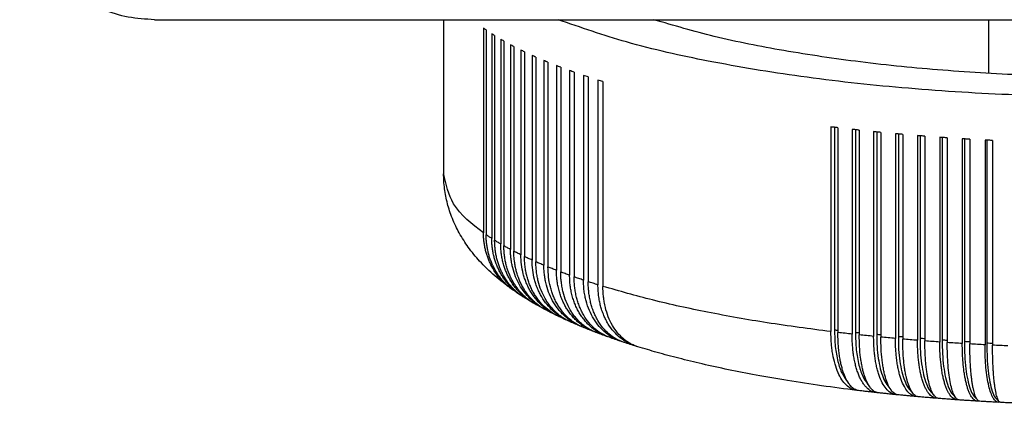
# Model space of a CAD drawing. Units: millimetres. Extents: x -312 to -15, y 199 to 409.
# Drawn here: x -133 to -122, y 291 to 294 of the extents above; entities that cross this region are included whole.
import ezdxf

# ---------------------------------------------------------------- set-up
doc = ezdxf.new("R2010")
doc.units = ezdxf.units.MM

# ---------------------------------------------------------------- blocks, each defined once
blk = doc.blocks.new('ghieracoptto16x3__35', base_point=(-641.478, 1452.472))
at = {"color": 7, "linetype": 'Continuous'}
for p, q in [((-641.478, 1472.493), (-641.478, 1464.5)), ((-639.408, 1472.057), (-639.408, 1461.432)), ((-639.27, 1471.959), (-639.27, 1461.334)), ((-638.98, 1471.765), (-638.98, 1461.14)), ((-638.83, 1471.669), (-638.83, 1461.044)), ((-638.514, 1471.477), (-638.514, 1460.852)), ((-638.35, 1471.383), (-638.35, 1460.757)), ((-638.009, 1471.194), (-638.009, 1460.569)), ((-637.833, 1471.101), (-637.833, 1460.476)), ((-637.467, 1470.915), (-637.467, 1460.29)), ((-637.279, 1470.824), (-637.279, 1460.198)), ((-636.888, 1470.641), (-636.888, 1460.016)), ((-636.688, 1470.551), (-636.688, 1459.926)), ((-636.273, 1470.373), (-636.273, 1459.748)), ((-636.062, 1470.285), (-636.062, 1459.66)), ((-635.623, 1470.11), (-635.623, 1459.485)), ((-635.4, 1470.024), (-635.4, 1459.399)), ((-634.938, 1469.853), (-634.938, 1459.228)), ((-634.704, 1469.769), (-634.704, 1459.144)), ((-634.22, 1469.602), (-634.22, 1458.977)), ((-633.974, 1469.521), (-633.974, 1458.896)), ((-633.468, 1469.358), (-633.468, 1458.733)), ((-633.212, 1469.279), (-633.212, 1458.654)), ((-621.379, 1466.929), (-621.379, 1456.304)), ((-621.19, 1466.906), (-621.19, 1456.396)), ((-621.016, 1466.885), (-621.016, 1456.26)), ((-620.279, 1466.801), (-620.279, 1456.176)), ((-620.103, 1466.782), (-620.103, 1456.27)), ((-619.91, 1466.761), (-619.91, 1456.135)), ((-619.163, 1466.683), (-619.163, 1456.058)), ((-619, 1466.667), (-619, 1456.153)), ((-618.789, 1466.646), (-618.789, 1456.021)), ((-618.032, 1466.575), (-618.032, 1455.95)), ((-617.881, 1466.561), (-617.881, 1456.047)), ((-617.653, 1466.541), (-617.653, 1455.916)), ((-616.887, 1466.477), (-616.887, 1455.852)), ((-616.75, 1466.466), (-616.75, 1455.95)), ((-616.504, 1466.447), (-616.504, 1455.821)), ((-615.73, 1466.389), (-615.73, 1455.764)), ((-615.605, 1466.38), (-615.605, 1455.864)), ((-615.343, 1466.362), (-615.343, 1455.737)), ((-614.561, 1466.312), (-614.561, 1455.687)), ((-614.451, 1466.305), (-614.451, 1455.787)), ((-614.172, 1466.288), (-614.172, 1455.663)), ((-613.383, 1466.245), (-613.383, 1455.62)), ((-613.286, 1466.24), (-613.286, 1455.721)), ((-612.991, 1466.225), (-612.991, 1455.6))]:
    blk.add_line(p, q, dxfattribs=at)
for points, knots in [([(-639.27, 1471.959), (-639.294, 1471.976), (-639.34, 1472.008), (-639.385, 1472.04), (-639.408, 1472.057)], [0, 0, 0, 0, 0.0846751, 0.1685323, 0.1685323, 0.1685323, 0.1685323]), ([(-577.415, 1472.493), (-578.594, 1472.087), (-581.146, 1471.208), (-585.371, 1470.273), (-590.136, 1469.483), (-595.338, 1468.912), (-600.833, 1468.56), (-606.478, 1468.442), (-612.123, 1468.56), (-617.618, 1468.912), (-622.819, 1469.483), (-627.585, 1470.273), (-631.81, 1471.208), (-634.361, 1472.087), (-635.541, 1472.493)], [0, 0, 0, 0, 3.740184, 8.090259, 12.958017, 18.230608, 23.780799, 29.472077, 35.163356, 40.713547, 45.986137, 50.853895, 55.203971, 58.944155, 58.944155, 58.944155, 58.944155]), ([(-597.476, 1469.863), (-598.967, 1469.764), (-601.981, 1469.564), (-606.528, 1469.49), (-611.072, 1469.576), (-615.517, 1469.836), (-619.765, 1470.258), (-623.721, 1470.843), (-627.31, 1471.544), (-629.531, 1472.19), (-630.575, 1472.493)], [0, 0, 0, 0, 4.484187, 9.060769, 13.636324, 18.11746, 22.413298, 26.438013, 30.113535, 33.372661, 33.372661, 33.372661, 33.372661]), ([(-638.83, 1471.669), (-638.855, 1471.685), (-638.905, 1471.717), (-638.955, 1471.749), (-638.98, 1471.765)], [0, 0, 0, 0, 0.0896633, 0.1784934, 0.1784934, 0.1784934, 0.1784934]), ([(-638.35, 1471.383), (-638.378, 1471.398), (-638.432, 1471.43), (-638.487, 1471.461), (-638.514, 1471.477)], [0, 0, 0, 0, 0.0947222, 0.1886018, 0.1886018, 0.1886018, 0.1886018]), ([(-637.833, 1471.101), (-637.863, 1471.116), (-637.921, 1471.147), (-637.98, 1471.178), (-638.009, 1471.194)], [0, 0, 0, 0, 0.0998187, 0.1987907, 0.1987907, 0.1987907, 0.1987907]), ([(-637.279, 1470.824), (-637.311, 1470.839), (-637.373, 1470.869), (-637.436, 1470.9), (-637.467, 1470.915)], [0, 0, 0, 0, 0.104925, 0.2090035, 0.2090035, 0.2090035, 0.2090035]), ([(-636.688, 1470.551), (-636.722, 1470.566), (-636.788, 1470.596), (-636.855, 1470.626), (-636.888, 1470.641)], [0, 0, 0, 0, 0.1100173, 0.2191918, 0.2191918, 0.2191918, 0.2191918]), ([(-636.062, 1470.285), (-636.097, 1470.299), (-636.168, 1470.328), (-636.238, 1470.358), (-636.273, 1470.373)], [0, 0, 0, 0, 0.1150747, 0.2293137, 0.2293137, 0.2293137, 0.2293137]), ([(-635.4, 1470.024), (-635.437, 1470.038), (-635.512, 1470.067), (-635.586, 1470.096), (-635.623, 1470.11)], [0, 0, 0, 0, 0.1200792, 0.2393326, 0.2393326, 0.2393326, 0.2393326]), ([(-634.704, 1469.769), (-634.743, 1469.783), (-634.821, 1469.811), (-634.899, 1469.839), (-634.938, 1469.853)], [0, 0, 0, 0, 0.1250148, 0.2492163, 0.2492163, 0.2492163, 0.2492163]), ([(-633.974, 1469.521), (-634.015, 1469.534), (-634.097, 1469.561), (-634.179, 1469.589), (-634.22, 1469.602)], [0, 0, 0, 0, 0.1298673, 0.258936, 0.258936, 0.258936, 0.258936]), ([(-633.212, 1469.279), (-633.255, 1469.292), (-633.34, 1469.318), (-633.426, 1469.345), (-633.468, 1469.358)], [0, 0, 0, 0, 0.1346238, 0.2684658, 0.2684658, 0.2684658, 0.2684658]), ([(-621.016, 1466.885), (-621.076, 1466.893), (-621.197, 1466.907), (-621.318, 1466.922), (-621.379, 1466.929)], [0, 0, 0, 0, 0.1829888, 0.3655322, 0.3655322, 0.3655322, 0.3655322]), ([(-619.91, 1466.761), (-619.972, 1466.767), (-620.095, 1466.781), (-620.218, 1466.794), (-620.279, 1466.801)], [0, 0, 0, 0, 0.1855583, 0.3707042, 0.3707042, 0.3707042, 0.3707042]), ([(-618.789, 1466.646), (-618.852, 1466.652), (-618.976, 1466.664), (-619.101, 1466.677), (-619.163, 1466.683)], [0, 0, 0, 0, 0.1879276, 0.3754761, 0.3754761, 0.3754761, 0.3754761]), ([(-617.653, 1466.541), (-617.716, 1466.547), (-617.843, 1466.558), (-617.969, 1466.569), (-618.032, 1466.575)], [0, 0, 0, 0, 0.1900929, 0.3798409, 0.3798409, 0.3798409, 0.3798409]), ([(-616.504, 1466.447), (-616.568, 1466.452), (-616.696, 1466.461), (-616.823, 1466.472), (-616.887, 1466.477)], [0, 0, 0, 0, 0.1920512, 0.3837921, 0.3837921, 0.3837921, 0.3837921]), ([(-615.343, 1466.362), (-615.408, 1466.367), (-615.536, 1466.376), (-615.665, 1466.385), (-615.73, 1466.389)], [0, 0, 0, 0, 0.1937995, 0.3873237, 0.3873237, 0.3873237, 0.3873237]), ([(-614.172, 1466.288), (-614.237, 1466.292), (-614.366, 1466.3), (-614.496, 1466.308), (-614.561, 1466.312)], [0, 0, 0, 0, 0.1953353, 0.3904307, 0.3904307, 0.3904307, 0.3904307]), ([(-612.991, 1466.225), (-613.056, 1466.228), (-613.187, 1466.235), (-613.318, 1466.242), (-613.383, 1466.245)], [0, 0, 0, 0, 0.1966563, 0.3931085, 0.3931085, 0.3931085, 0.3931085]), ([(-637.948, 1458.512), (-638.245, 1458.735), (-638.834, 1459.179), (-639.472, 1459.803), (-639.916, 1460.316), (-640.192, 1460.676), (-640.445, 1461.048), (-640.662, 1461.413), (-640.858, 1461.792), (-641.026, 1462.174), (-641.168, 1462.562), (-641.281, 1462.947), (-641.369, 1463.33), (-641.432, 1463.725), (-641.471, 1464.115), (-641.476, 1464.376), (-641.478, 1464.5)], [0, 0, 0, 0, 1.112784, 2.210765, 2.669999, 3.146502, 3.570352, 4.019012, 4.419965, 4.85067, 5.2698, 5.656539, 6.054131, 6.447005, 6.856309, 7.22967, 7.22967, 7.22967, 7.22967]), ([(-639.408, 1461.432), (-640.006, 1461.884), (-641.057, 1462.68), (-641.351, 1463.952), (-641.478, 1464.5)], [0, 0, 0, 0, 2.163654, 3.806223, 3.806223, 3.806223, 3.806223]), ([(-637.948, 1458.512), (-638.004, 1458.553), (-638.116, 1458.636), (-638.276, 1458.775), (-638.425, 1458.921), (-638.612, 1459.128), (-638.821, 1459.405), (-638.996, 1459.71), (-639.114, 1459.965), (-639.192, 1460.162), (-639.258, 1460.365), (-639.313, 1460.572), (-639.355, 1460.784), (-639.386, 1461.001), (-639.405, 1461.218), (-639.407, 1461.363), (-639.408, 1461.432)], [0, 0, 0, 0, 0.208301, 0.416563, 0.63496, 0.833144, 1.252737, 1.674402, 1.885072, 2.096512, 2.309865, 2.524116, 2.73975, 2.956359, 3.18361, 3.390552, 3.390552, 3.390552, 3.390552]), ([(-637.835, 1458.432), (-637.887, 1458.47), (-637.997, 1458.549), (-638.152, 1458.682), (-638.301, 1458.826), (-638.485, 1459.029), (-638.693, 1459.305), (-638.864, 1459.604), (-638.98, 1459.858), (-639.057, 1460.055), (-639.123, 1460.261), (-639.177, 1460.472), (-639.219, 1460.685), (-639.249, 1460.904), (-639.267, 1461.119), (-639.269, 1461.265), (-639.27, 1461.334)], [0, 0, 0, 0, 0.193148, 0.406792, 0.61049, 0.814837, 1.22803, 1.645487, 1.844521, 2.06567, 2.278836, 2.49343, 2.72077, 2.927914, 3.157164, 3.366064, 3.366064, 3.366064, 3.366064]), ([(-638.98, 1461.14), (-639.029, 1461.172), (-639.127, 1461.236), (-639.223, 1461.302), (-639.27, 1461.334)], [0, 0, 0, 0, 0.1764175, 0.3494816, 0.3494816, 0.3494816, 0.3494816]), ([(-637.405, 1458.144), (-637.468, 1458.186), (-637.588, 1458.267), (-637.754, 1458.399), (-637.912, 1458.541), (-638.066, 1458.699), (-638.209, 1458.867), (-638.34, 1459.042), (-638.457, 1459.222), (-638.564, 1459.41), (-638.66, 1459.607), (-638.745, 1459.812), (-638.817, 1460.025), (-638.877, 1460.241), (-638.923, 1460.462), (-638.955, 1460.682), (-638.976, 1460.908), (-638.979, 1461.06), (-638.98, 1461.14)], [0, 0, 0, 0, 0.227484, 0.43267, 0.637121, 0.863973, 1.092715, 1.29956, 1.518437, 1.738139, 1.946216, 2.177881, 2.400214, 2.623704, 2.849029, 3.075586, 3.290661, 3.530362, 3.530362, 3.530362, 3.530362]), ([(-638.514, 1460.852), (-638.567, 1460.884), (-638.673, 1460.947), (-638.778, 1461.012), (-638.83, 1461.044)], [0, 0, 0, 0, 0.1865575, 0.3697123, 0.3697123, 0.3697123, 0.3697123]), ([(-637.293, 1458.073), (-637.355, 1458.113), (-637.472, 1458.19), (-637.636, 1458.321), (-637.79, 1458.459), (-637.987, 1458.662), (-638.209, 1458.942), (-638.394, 1459.25), (-638.519, 1459.511), (-638.601, 1459.715), (-638.671, 1459.925), (-638.729, 1460.141), (-638.774, 1460.362), (-638.806, 1460.591), (-638.826, 1460.819), (-638.828, 1460.971), (-638.83, 1461.044)], [0, 0, 0, 0, 0.220656, 0.419894, 0.629634, 0.840183, 1.266857, 1.698886, 1.916165, 2.1351, 2.356557, 2.579775, 2.805434, 3.032856, 3.272854, 3.490742, 3.490742, 3.490742, 3.490742]), ([(-636.841, 1457.798), (-636.965, 1457.878), (-637.215, 1458.037), (-637.493, 1458.291), (-637.692, 1458.512), (-637.833, 1458.692), (-637.958, 1458.875), (-638.073, 1459.07), (-638.174, 1459.27), (-638.262, 1459.476), (-638.339, 1459.693), (-638.402, 1459.915), (-638.452, 1460.148), (-638.488, 1460.384), (-638.51, 1460.62), (-638.512, 1460.777), (-638.514, 1460.852)], [0, 0, 0, 0, 0.443547, 0.887911, 1.123432, 1.335699, 1.573489, 1.788048, 2.014701, 2.242645, 2.460187, 2.703896, 2.93756, 3.172741, 3.421056, 3.645532, 3.645532, 3.645532, 3.645532]), ([(-638.009, 1460.569), (-638.067, 1460.6), (-638.181, 1460.662), (-638.294, 1460.726), (-638.35, 1460.757)], [0, 0, 0, 0, 0.1967997, 0.3901698, 0.3901698, 0.3901698, 0.3901698]), ([(-636.73, 1457.734), (-636.851, 1457.81), (-637.094, 1457.963), (-637.359, 1458.208), (-637.552, 1458.423), (-637.684, 1458.593), (-637.808, 1458.777), (-637.922, 1458.973), (-638.023, 1459.178), (-638.108, 1459.383), (-638.181, 1459.595), (-638.241, 1459.814), (-638.29, 1460.046), (-638.324, 1460.275), (-638.346, 1460.515), (-638.349, 1460.674), (-638.35, 1460.757)], [0, 0, 0, 0, 0.427949, 0.858837, 1.076482, 1.295584, 1.504809, 1.739905, 1.975796, 2.189524, 2.405565, 2.648499, 2.869324, 3.117669, 3.341495, 3.592881, 3.592881, 3.592881, 3.592881]), ([(-636.254, 1457.471), (-636.317, 1457.506), (-636.449, 1457.579), (-636.64, 1457.71), (-636.821, 1457.854), (-637.044, 1458.059), (-637.296, 1458.344), (-637.551, 1458.731), (-637.753, 1459.154), (-637.874, 1459.525), (-637.944, 1459.837), (-637.98, 1460.072), (-638.004, 1460.319), (-638.007, 1460.482), (-638.009, 1460.569)], [0, 0, 0, 0, 0.21446, 0.454204, 0.692899, 0.907107, 1.364705, 1.82698, 2.293976, 2.767771, 2.995168, 3.2513, 3.481202, 3.739919, 3.739919, 3.739919, 3.739919]), ([(-637.467, 1460.29), (-637.529, 1460.32), (-637.651, 1460.381), (-637.773, 1460.444), (-637.833, 1460.476)], [0, 0, 0, 0, 0.207084, 0.4107304, 0.4107304, 0.4107304, 0.4107304]), ([(-636.145, 1457.413), (-636.209, 1457.448), (-636.336, 1457.518), (-636.516, 1457.642), (-636.687, 1457.778), (-636.848, 1457.927), (-636.999, 1458.089), (-637.142, 1458.266), (-637.271, 1458.452), (-637.389, 1458.651), (-637.491, 1458.852), (-637.583, 1459.07), (-637.659, 1459.287), (-637.722, 1459.516), (-637.771, 1459.746), (-637.806, 1459.982), (-637.829, 1460.225), (-637.832, 1460.389), (-637.833, 1460.476)], [0, 0, 0, 0, 0.217674, 0.435899, 0.65386, 0.873019, 1.094138, 1.317017, 1.555394, 1.770614, 2.012569, 2.231331, 2.478707, 2.70237, 2.942696, 3.18549, 3.415949, 3.675969, 3.675969, 3.675969, 3.675969]), ([(-635.646, 1457.16), (-635.781, 1457.233), (-636.05, 1457.38), (-636.352, 1457.628), (-636.568, 1457.848), (-636.719, 1458.026), (-636.856, 1458.211), (-636.979, 1458.408), (-637.092, 1458.618), (-637.191, 1458.836), (-637.276, 1459.067), (-637.369, 1459.381), (-637.449, 1459.789), (-637.461, 1460.122), (-637.467, 1460.29)], [0, 0, 0, 0, 0.45918, 0.919926, 1.164466, 1.3838, 1.61892, 1.855711, 2.079751, 2.332984, 2.574574, 2.818289, 3.313273, 3.816627, 3.816627, 3.816627, 3.816627]), ([(-636.888, 1460.016), (-636.954, 1460.046), (-637.085, 1460.106), (-637.215, 1460.168), (-637.279, 1460.198)], [0, 0, 0, 0, 0.217359, 0.4312887, 0.4312887, 0.4312887, 0.4312887]), ([(-635.538, 1457.107), (-635.667, 1457.177), (-635.925, 1457.317), (-636.21, 1457.554), (-636.417, 1457.768), (-636.564, 1457.945), (-636.697, 1458.132), (-636.817, 1458.329), (-636.922, 1458.533), (-637.016, 1458.75), (-637.097, 1458.976), (-637.162, 1459.205), (-637.214, 1459.445), (-637.252, 1459.696), (-637.275, 1459.951), (-637.278, 1460.119), (-637.279, 1460.198)], [0, 0, 0, 0, 0.438388, 0.880947, 1.10433, 1.329809, 1.572032, 1.790389, 2.023839, 2.260168, 2.499291, 2.741365, 2.9733, 3.236598, 3.501767, 3.740577, 3.740577, 3.740577, 3.740577]), ([(-635.015, 1456.863), (-635.153, 1456.933), (-635.429, 1457.073), (-635.797, 1457.363), (-636.122, 1457.705), (-636.349, 1458.032), (-636.503, 1458.314), (-636.607, 1458.54), (-636.693, 1458.771), (-636.788, 1459.091), (-636.87, 1459.503), (-636.882, 1459.844), (-636.888, 1460.016)], [0, 0, 0, 0, 0.463204, 0.928446, 1.398049, 1.874747, 2.116365, 2.360341, 2.620841, 2.85495, 3.36099, 3.876682, 3.876682, 3.876682, 3.876682]), ([(-636.273, 1459.748), (-636.343, 1459.777), (-636.482, 1459.836), (-636.62, 1459.896), (-636.688, 1459.926)], [0, 0, 0, 0, 0.2275805, 0.4517541, 0.4517541, 0.4517541, 0.4517541]), ([(-634.907, 1456.815), (-634.978, 1456.848), (-635.11, 1456.911), (-635.295, 1457.025), (-635.472, 1457.152), (-635.639, 1457.294), (-635.801, 1457.456), (-635.95, 1457.629), (-636.088, 1457.819), (-636.254, 1458.086), (-636.428, 1458.448), (-636.552, 1458.836), (-636.622, 1459.16), (-636.66, 1459.412), (-636.684, 1459.668), (-636.687, 1459.84), (-636.688, 1459.926)], [0, 0, 0, 0, 0.233038, 0.440862, 0.649279, 0.885509, 1.096943, 1.337313, 1.568561, 1.802876, 2.279168, 2.769072, 3.020331, 3.274841, 3.531407, 3.790798, 3.790798, 3.790798, 3.790798]), ([(-634.36, 1456.579), (-634.427, 1456.608), (-634.569, 1456.671), (-634.767, 1456.785), (-634.965, 1456.919), (-635.147, 1457.066), (-635.321, 1457.231), (-635.477, 1457.404), (-635.624, 1457.594), (-635.803, 1457.865), (-635.992, 1458.239), (-636.128, 1458.64), (-636.203, 1458.972), (-636.244, 1459.228), (-636.269, 1459.484), (-636.272, 1459.659), (-636.273, 1459.748)], [0, 0, 0, 0, 0.218764, 0.465643, 0.684913, 0.933252, 1.168135, 1.404826, 1.630596, 1.887776, 2.379039, 2.881795, 3.154341, 3.398731, 3.660397, 3.924647, 3.924647, 3.924647, 3.924647]), ([(-635.623, 1459.485), (-635.697, 1459.514), (-635.843, 1459.571), (-635.989, 1459.63), (-636.062, 1459.66)], [0, 0, 0, 0, 0.23771, 0.4720479, 0.4720479, 0.4720479, 0.4720479]), ([(-634.254, 1456.535), (-634.321, 1456.564), (-634.455, 1456.624), (-634.642, 1456.732), (-634.825, 1456.858), (-634.998, 1457.001), (-635.162, 1457.162), (-635.315, 1457.338), (-635.453, 1457.525), (-635.581, 1457.729), (-635.691, 1457.937), (-635.787, 1458.156), (-635.869, 1458.383), (-635.962, 1458.707), (-636.044, 1459.137), (-636.056, 1459.484), (-636.062, 1459.66)], [0, 0, 0, 0, 0.219564, 0.439968, 0.648185, 0.885116, 1.110214, 1.338185, 1.584902, 1.806973, 2.060818, 2.289578, 2.521214, 2.786518, 3.300211, 3.827581, 3.827581, 3.827581, 3.827581]), ([(-633.682, 1456.307), (-633.754, 1456.336), (-633.897, 1456.396), (-634.097, 1456.506), (-634.293, 1456.633), (-634.475, 1456.775), (-634.652, 1456.938), (-634.817, 1457.117), (-634.968, 1457.311), (-635.1, 1457.511), (-635.219, 1457.722), (-635.326, 1457.949), (-635.418, 1458.19), (-635.494, 1458.441), (-635.552, 1458.695), (-635.592, 1458.951), (-635.618, 1459.211), (-635.621, 1459.389), (-635.623, 1459.485)], [0, 0, 0, 0, 0.232397, 0.465076, 0.684256, 0.933338, 1.154353, 1.406273, 1.662648, 1.892168, 2.123996, 2.389461, 2.642277, 2.898458, 3.175551, 3.423759, 3.673812, 3.959451, 3.959451, 3.959451, 3.959451]), ([(-634.938, 1459.228), (-635.016, 1459.256), (-635.17, 1459.312), (-635.323, 1459.37), (-635.4, 1459.399)], [0, 0, 0, 0, 0.2477137, 0.4921008, 0.4921008, 0.4921008, 0.4921008]), ([(-633.576, 1456.266), (-633.644, 1456.294), (-633.778, 1456.349), (-633.974, 1456.458), (-634.158, 1456.582), (-634.335, 1456.725), (-634.494, 1456.878), (-634.648, 1457.054), (-634.785, 1457.237), (-634.955, 1457.507), (-635.131, 1457.872), (-635.257, 1458.265), (-635.331, 1458.599), (-635.369, 1458.854), (-635.395, 1459.125), (-635.398, 1459.303), (-635.4, 1459.399)], [0, 0, 0, 0, 0.218093, 0.437139, 0.671452, 0.880885, 1.119418, 1.333684, 1.581294, 1.804155, 2.289833, 2.793263, 3.036612, 3.316192, 3.566119, 3.852328, 3.852328, 3.852328, 3.852328]), ([(-632.981, 1456.045), (-633.123, 1456.105), (-633.41, 1456.225), (-633.732, 1456.455), (-633.964, 1456.665), (-634.123, 1456.836), (-634.27, 1457.022), (-634.405, 1457.221), (-634.53, 1457.442), (-634.635, 1457.666), (-634.729, 1457.91), (-634.806, 1458.163), (-634.866, 1458.426), (-634.908, 1458.691), (-634.933, 1458.955), (-634.937, 1459.137), (-634.938, 1459.228)], [0, 0, 0, 0, 0.462529, 0.928915, 1.178666, 1.401734, 1.628604, 1.889121, 2.122197, 2.390185, 2.629546, 2.904602, 3.185636, 3.437181, 3.707803, 3.981609, 3.981609, 3.981609, 3.981609]), ([(-632.875, 1456.008), (-632.942, 1456.034), (-633.077, 1456.086), (-633.269, 1456.188), (-633.453, 1456.307), (-633.687, 1456.492), (-633.953, 1456.767), (-634.174, 1457.088), (-634.324, 1457.37), (-634.426, 1457.601), (-634.511, 1457.839), (-634.582, 1458.091), (-634.636, 1458.343), (-634.675, 1458.607), (-634.699, 1458.871), (-634.702, 1459.053), (-634.704, 1459.144)], [0, 0, 0, 0, 0.215747, 0.43257, 0.65158, 0.873205, 1.325251, 1.794347, 2.03672, 2.284108, 2.55132, 2.791939, 3.071152, 3.321829, 3.592271, 3.866484, 3.866484, 3.866484, 3.866484]), ([(-634.22, 1458.977), (-634.301, 1459.005), (-634.463, 1459.059), (-634.624, 1459.116), (-634.704, 1459.144)], [0, 0, 0, 0, 0.2575615, 0.5118515, 0.5118515, 0.5118515, 0.5118515]), ([(-632.255, 1455.794), (-632.327, 1455.82), (-632.471, 1455.872), (-632.681, 1455.978), (-632.879, 1456.099), (-633.129, 1456.287), (-633.411, 1456.562), (-633.699, 1456.957), (-633.929, 1457.406), (-634.065, 1457.809), (-634.145, 1458.153), (-634.187, 1458.416), (-634.214, 1458.695), (-634.218, 1458.879), (-634.22, 1458.977)], [0, 0, 0, 0, 0.229091, 0.458635, 0.704539, 0.922974, 1.395185, 1.881076, 2.383324, 2.902903, 3.153257, 3.441812, 3.698773, 3.994062, 3.994062, 3.994062, 3.994062]), ([(-633.468, 1458.733), (-633.553, 1458.76), (-633.722, 1458.813), (-633.89, 1458.868), (-633.974, 1458.896)], [0, 0, 0, 0, 0.2672263, 0.5312452, 0.5312452, 0.5312452, 0.5312452]), ([(-632.15, 1455.759), (-632.283, 1455.812), (-632.551, 1455.918), (-632.908, 1456.176), (-633.225, 1456.499), (-633.448, 1456.824), (-633.597, 1457.107), (-633.699, 1457.34), (-633.781, 1457.574), (-633.853, 1457.829), (-633.906, 1458.084), (-633.945, 1458.351), (-633.969, 1458.619), (-633.972, 1458.803), (-633.974, 1458.896)], [0, 0, 0, 0, 0.426466, 0.8614, 1.310385, 1.778693, 2.037232, 2.27033, 2.539624, 2.782154, 3.064613, 3.318108, 3.592214, 3.870407, 3.870407, 3.870407, 3.870407]), ([(-631.507, 1455.553), (-631.649, 1455.606), (-631.934, 1455.712), (-632.319, 1455.973), (-632.659, 1456.301), (-632.9, 1456.632), (-633.062, 1456.92), (-633.171, 1457.157), (-633.26, 1457.394), (-633.334, 1457.642), (-633.393, 1457.899), (-633.436, 1458.17), (-633.463, 1458.453), (-633.466, 1458.639), (-633.468, 1458.733)], [0, 0, 0, 0, 0.453361, 0.912156, 1.381504, 1.866554, 2.132902, 2.37179, 2.64721, 2.894193, 3.14667, 3.438602, 3.716337, 3.997873, 3.997873, 3.997873, 3.997873]), ([(-637.89, 1458.471), (-637.9, 1458.478), (-637.919, 1458.491), (-637.939, 1458.505), (-637.948, 1458.512)], [0, 0, 0, 0, 0.03538643, 0.07120396, 0.07120396, 0.07120396, 0.07120396]), ([(-637.405, 1458.144), (-637.442, 1458.168), (-637.516, 1458.216), (-637.624, 1458.288), (-637.731, 1458.36), (-637.8, 1458.408), (-637.835, 1458.432)], [0, 0, 0, 0, 0.1323861, 0.2632429, 0.3909714, 0.5173902, 0.5173902, 0.5173902, 0.5173902]), ([(-621.379, 1456.304), (-622.483, 1456.448), (-624.627, 1456.729), (-627.714, 1457.282), (-630.563, 1457.895), (-632.356, 1458.409), (-633.212, 1458.654)], [0, 0, 0, 0, 3.33963, 6.486051, 9.407994, 12.078021, 12.078021, 12.078021, 12.078021]), ([(-631.402, 1455.52), (-631.468, 1455.543), (-631.6, 1455.588), (-631.794, 1455.684), (-631.975, 1455.796), (-632.206, 1455.975), (-632.467, 1456.242), (-632.733, 1456.629), (-632.944, 1457.075), (-633.073, 1457.487), (-633.145, 1457.832), (-633.182, 1458.097), (-633.207, 1458.367), (-633.21, 1458.554), (-633.212, 1458.654)], [0, 0, 0, 0, 0.208752, 0.418857, 0.645894, 0.848771, 1.293511, 1.760004, 2.251096, 2.766947, 3.052213, 3.308182, 3.56765, 3.867352, 3.867352, 3.867352, 3.867352]), ([(-637.348, 1458.108), (-637.357, 1458.114), (-637.377, 1458.126), (-637.396, 1458.138), (-637.405, 1458.144)], [0, 0, 0, 0, 0.03443116, 0.0680784, 0.0680784, 0.0680784, 0.0680784]), ([(-636.841, 1457.798), (-636.88, 1457.821), (-636.957, 1457.866), (-637.071, 1457.935), (-637.183, 1458.004), (-637.257, 1458.05), (-637.293, 1458.073)], [0, 0, 0, 0, 0.1357287, 0.269602, 0.400431, 0.5296176, 0.5296176, 0.5296176, 0.5296176]), ([(-636.784, 1457.765), (-636.793, 1457.771), (-636.812, 1457.781), (-636.831, 1457.792), (-636.841, 1457.798)], [0, 0, 0, 0, 0.03259029, 0.0655691, 0.0655691, 0.0655691, 0.0655691]), ([(-636.254, 1457.471), (-636.295, 1457.493), (-636.377, 1457.536), (-636.497, 1457.602), (-636.615, 1457.668), (-636.692, 1457.712), (-636.73, 1457.734)], [0, 0, 0, 0, 0.1395338, 0.2769696, 0.4114144, 0.5439558, 0.5439558, 0.5439558, 0.5439558]), ([(-636.198, 1457.441), (-636.208, 1457.446), (-636.226, 1457.456), (-636.245, 1457.466), (-636.254, 1457.471)], [0, 0, 0, 0, 0.03211379, 0.06355874, 0.06355874, 0.06355874, 0.06355874]), ([(-635.646, 1457.16), (-635.689, 1457.181), (-635.774, 1457.223), (-635.9, 1457.286), (-636.024, 1457.349), (-636.105, 1457.392), (-636.145, 1457.413)], [0, 0, 0, 0, 0.1431713, 0.2851595, 0.4231512, 0.5600255, 0.5600255, 0.5600255, 0.5600255]), ([(-635.59, 1457.133), (-635.599, 1457.137), (-635.618, 1457.146), (-635.637, 1457.155), (-635.646, 1457.16)], [0, 0, 0, 0, 0.03078893, 0.06194596, 0.06194596, 0.06194596, 0.06194596]), ([(-635.015, 1456.863), (-635.059, 1456.883), (-635.149, 1456.924), (-635.281, 1456.985), (-635.41, 1457.046), (-635.495, 1457.087), (-635.538, 1457.107)], [0, 0, 0, 0, 0.147602, 0.2940033, 0.4363128, 0.5774832, 0.5774832, 0.5774832, 0.5774832]), ([(-634.959, 1456.838), (-634.968, 1456.842), (-634.987, 1456.85), (-635.005, 1456.859), (-635.015, 1456.863)], [0, 0, 0, 0, 0.03014467, 0.06065296, 0.06065296, 0.06065296, 0.06065296]), ([(-634.36, 1456.579), (-634.407, 1456.599), (-634.5, 1456.638), (-634.638, 1456.697), (-634.774, 1456.756), (-634.863, 1456.795), (-634.907, 1456.815)], [0, 0, 0, 0, 0.1529996, 0.3033519, 0.4502649, 0.5960237, 0.5960237, 0.5960237, 0.5960237]), ([(-634.305, 1456.557), (-634.314, 1456.56), (-634.332, 1456.567), (-634.351, 1456.575), (-634.36, 1456.579)], [0, 0, 0, 0, 0.02962759, 0.05961722, 0.05961722, 0.05961722, 0.05961722]), ([(-633.682, 1456.307), (-633.731, 1456.326), (-633.828, 1456.363), (-633.972, 1456.421), (-634.114, 1456.478), (-634.207, 1456.516), (-634.254, 1456.535)], [0, 0, 0, 0, 0.1571453, 0.3130749, 0.4648087, 0.6153794, 0.6153794, 0.6153794, 0.6153794]), ([(-633.627, 1456.286), (-633.636, 1456.289), (-633.655, 1456.296), (-633.673, 1456.303), (-633.682, 1456.307)], [0, 0, 0, 0, 0.02968107, 0.0587883, 0.0587883, 0.0587883, 0.0587883]), ([(-632.981, 1456.045), (-633.032, 1456.064), (-633.133, 1456.1), (-633.283, 1456.155), (-633.43, 1456.21), (-633.528, 1456.247), (-633.576, 1456.266)], [0, 0, 0, 0, 0.162992, 0.3230584, 0.4792539, 0.6353166, 0.6353166, 0.6353166, 0.6353166]), ([(-620.043, 1453.256), (-620.139, 1453.278), (-620.338, 1453.324), (-620.601, 1453.528), (-620.831, 1453.813), (-621.025, 1454.186), (-621.181, 1454.632), (-621.275, 1455.056), (-621.328, 1455.418), (-621.357, 1455.7), (-621.375, 1455.992), (-621.377, 1456.194), (-621.379, 1456.304)], [0, 0, 0, 0, 0.291208, 0.608293, 0.970597, 1.387313, 1.860575, 2.386203, 2.687395, 2.958589, 3.236682, 3.56467, 3.56467, 3.56467, 3.56467]), ([(-621.19, 1456.396), (-621.162, 1456.392), (-621.103, 1456.385), (-621.045, 1456.378), (-621.016, 1456.374)], [0, 0, 0, 0, 0.0875321, 0.1761395, 0.1761395, 0.1761395, 0.1761395]), ([(-621.19, 1456.396), (-621.186, 1456.106), (-621.178, 1455.551), (-621.04, 1454.782), (-620.834, 1454.128), (-620.588, 1453.792), (-620.477, 1453.64)], [0, 0, 0, 0, 0.870648, 1.659968, 2.3407, 2.901618, 2.901618, 2.901618, 2.901618]), ([(-620.279, 1456.176), (-620.402, 1456.19), (-620.648, 1456.217), (-620.893, 1456.246), (-621.016, 1456.26)], [0, 0, 0, 0, 0.3716844, 0.7416281, 0.7416281, 0.7416281, 0.7416281]), ([(-619.94, 1453.243), (-619.978, 1453.251), (-620.057, 1453.265), (-620.171, 1453.322), (-620.278, 1453.401), (-620.377, 1453.502), (-620.471, 1453.625), (-620.563, 1453.778), (-620.647, 1453.953), (-620.724, 1454.151), (-620.79, 1454.359), (-620.848, 1454.583), (-620.898, 1454.825), (-620.941, 1455.087), (-620.975, 1455.369), (-620.998, 1455.651), (-621.013, 1455.949), (-621.015, 1456.151), (-621.016, 1456.26)], [0, 0, 0, 0, 0.116654, 0.238356, 0.379432, 0.513688, 0.660126, 0.845512, 1.049032, 1.241289, 1.480591, 1.703081, 1.936895, 2.220374, 2.499522, 2.789653, 3.067246, 3.395169, 3.395169, 3.395169, 3.395169]), ([(-619.025, 1453.139), (-619.115, 1453.159), (-619.304, 1453.203), (-619.502, 1453.365), (-619.646, 1453.528), (-619.75, 1453.68), (-619.847, 1453.852), (-619.935, 1454.046), (-620.014, 1454.26), (-620.083, 1454.492), (-620.143, 1454.74), (-620.191, 1454.997), (-620.23, 1455.275), (-620.257, 1455.557), (-620.276, 1455.863), (-620.278, 1456.066), (-620.279, 1456.176)], [0, 0, 0, 0, 0.273429, 0.575579, 0.744791, 0.927856, 1.125217, 1.337514, 1.565735, 1.808502, 2.063653, 2.331578, 2.592513, 2.904388, 3.183056, 3.512095, 3.512095, 3.512095, 3.512095]), ([(-620.103, 1456.27), (-620.071, 1456.266), (-620.007, 1456.258), (-619.943, 1456.251), (-619.91, 1456.248)], [0, 0, 0, 0, 0.0964334, 0.1940375, 0.1940375, 0.1940375, 0.1940375]), ([(-620.103, 1456.27), (-620.099, 1455.966), (-620.09, 1455.389), (-619.949, 1454.596), (-619.742, 1453.93), (-619.488, 1453.6), (-619.375, 1453.453)], [0, 0, 0, 0, 0.909982, 1.726441, 2.416912, 2.968971, 2.968971, 2.968971, 2.968971]), ([(-632.926, 1456.026), (-632.935, 1456.029), (-632.953, 1456.036), (-632.971, 1456.042), (-632.981, 1456.045)], [0, 0, 0, 0, 0.02906319, 0.05812761, 0.05812761, 0.05812761, 0.05812761]), ([(-632.255, 1455.794), (-632.308, 1455.812), (-632.413, 1455.847), (-632.57, 1455.901), (-632.724, 1455.954), (-632.825, 1455.99), (-632.875, 1456.008)], [0, 0, 0, 0, 0.1666802, 0.3332036, 0.4958553, 0.655632, 0.655632, 0.655632, 0.655632]), ([(-632.201, 1455.776), (-632.21, 1455.779), (-632.228, 1455.785), (-632.246, 1455.791), (-632.255, 1455.794)], [0, 0, 0, 0, 0.02880213, 0.05760492, 0.05760492, 0.05760492, 0.05760492]), ([(-631.507, 1455.553), (-631.561, 1455.57), (-631.671, 1455.604), (-631.833, 1455.656), (-631.993, 1455.707), (-632.098, 1455.742), (-632.15, 1455.759)], [0, 0, 0, 0, 0.1717958, 0.3434244, 0.5112875, 0.6761487, 0.6761487, 0.6761487, 0.6761487]), ([(-619.163, 1456.058), (-619.288, 1456.07), (-619.537, 1456.096), (-619.786, 1456.122), (-619.91, 1456.135)], [0, 0, 0, 0, 0.3766257, 0.7516454, 0.7516454, 0.7516454, 0.7516454]), ([(-618.922, 1453.127), (-618.959, 1453.134), (-619.032, 1453.148), (-619.134, 1453.202), (-619.231, 1453.277), (-619.362, 1453.42), (-619.508, 1453.665), (-619.624, 1453.96), (-619.703, 1454.231), (-619.757, 1454.462), (-619.803, 1454.703), (-619.856, 1455.061), (-619.901, 1455.54), (-619.907, 1455.933), (-619.91, 1456.135)], [0, 0, 0, 0, 0.114723, 0.219901, 0.343409, 0.480414, 0.801307, 1.190785, 1.428049, 1.649287, 1.900463, 2.165579, 2.734645, 3.342471, 3.342471, 3.342471, 3.342471]), ([(-617.993, 1453.031), (-618.077, 1453.05), (-618.256, 1453.092), (-618.485, 1453.29), (-618.685, 1453.57), (-618.82, 1453.866), (-618.915, 1454.14), (-618.98, 1454.372), (-619.036, 1454.62), (-619.081, 1454.877), (-619.117, 1455.155), (-619.144, 1455.452), (-619.16, 1455.759), (-619.162, 1455.962), (-619.163, 1456.058)], [0, 0, 0, 0, 0.255185, 0.542248, 0.88279, 1.28546, 1.511411, 1.752606, 2.006798, 2.274277, 2.535117, 2.847396, 3.169514, 3.456547, 3.456547, 3.456547, 3.456547]), ([(-618.789, 1456.131), (-618.824, 1456.135), (-618.895, 1456.142), (-618.965, 1456.15), (-619, 1456.153)], [0, 0, 0, 0, 0.1064675, 0.2116915, 0.2116915, 0.2116915, 0.2116915]), ([(-619, 1456.153), (-618.998, 1455.94), (-618.995, 1455.525), (-618.934, 1454.932), (-618.832, 1454.397), (-618.686, 1453.939), (-618.512, 1453.56), (-618.344, 1453.372), (-618.267, 1453.286)], [0, 0, 0, 0, 0.641031, 1.241739, 1.788475, 2.270665, 2.682403, 3.025161, 3.025161, 3.025161, 3.025161]), ([(-618.032, 1455.95), (-618.158, 1455.961), (-618.411, 1455.984), (-618.663, 1456.009), (-618.789, 1456.021)], [0, 0, 0, 0, 0.3811592, 0.7608495, 0.7608495, 0.7608495, 0.7608495]), ([(-617.89, 1453.02), (-617.92, 1453.026), (-617.986, 1453.037), (-618.08, 1453.089), (-618.172, 1453.165), (-618.292, 1453.308), (-618.424, 1453.551), (-618.527, 1453.839), (-618.599, 1454.109), (-618.65, 1454.345), (-618.693, 1454.592), (-618.74, 1454.951), (-618.781, 1455.425), (-618.786, 1455.818), (-618.789, 1456.021)], [0, 0, 0, 0, 0.090438, 0.201158, 0.3167, 0.446994, 0.758064, 1.141544, 1.360807, 1.59691, 1.865449, 2.112214, 2.681803, 3.291107, 3.291107, 3.291107, 3.291107]), ([(-616.95, 1452.932), (-616.991, 1452.939), (-617.069, 1452.951), (-617.178, 1453.003), (-617.284, 1453.077), (-617.428, 1453.218), (-617.59, 1453.465), (-617.715, 1453.758), (-617.803, 1454.03), (-617.863, 1454.262), (-617.914, 1454.51), (-617.958, 1454.78), (-617.991, 1455.059), (-618.014, 1455.349), (-618.029, 1455.643), (-618.031, 1455.846), (-618.032, 1455.95)], [0, 0, 0, 0, 0.124608, 0.237335, 0.358238, 0.510762, 0.840643, 1.236545, 1.460292, 1.699955, 1.9532, 2.22022, 2.521562, 2.793551, 3.094762, 3.403977, 3.403977, 3.403977, 3.403977]), ([(-617.653, 1456.025), (-617.692, 1456.029), (-617.768, 1456.035), (-617.844, 1456.043), (-617.881, 1456.047)], [0, 0, 0, 0, 0.1151887, 0.2290865, 0.2290865, 0.2290865, 0.2290865]), ([(-617.881, 1456.047), (-617.88, 1455.825), (-617.877, 1455.396), (-617.815, 1454.783), (-617.715, 1454.235), (-617.57, 1453.774), (-617.4, 1453.398), (-617.231, 1453.219), (-617.155, 1453.139)], [0, 0, 0, 0, 0.665649, 1.286133, 1.845587, 2.331722, 2.73778, 3.066192, 3.066192, 3.066192, 3.066192]), ([(-616.887, 1455.852), (-617.015, 1455.862), (-617.27, 1455.883), (-617.526, 1455.905), (-617.653, 1455.916)], [0, 0, 0, 0, 0.3852782, 0.7692267, 0.7692267, 0.7692267, 0.7692267]), ([(-616.846, 1452.923), (-616.873, 1452.928), (-616.933, 1452.938), (-617.016, 1452.987), (-617.098, 1453.062), (-617.172, 1453.158), (-617.245, 1453.283), (-617.314, 1453.433), (-617.377, 1453.605), (-617.431, 1453.791), (-617.482, 1453.997), (-617.527, 1454.227), (-617.566, 1454.479), (-617.598, 1454.749), (-617.623, 1455.026), (-617.64, 1455.316), (-617.651, 1455.61), (-617.653, 1455.813), (-617.653, 1455.916)], [0, 0, 0, 0, 0.081193, 0.18218, 0.281706, 0.413657, 0.544694, 0.716108, 0.908825, 1.09379, 1.295217, 1.546212, 1.79599, 2.060573, 2.360226, 2.631366, 2.93216, 3.24132, 3.24132, 3.24132, 3.24132]), ([(-615.895, 1452.843), (-615.932, 1452.849), (-616.005, 1452.861), (-616.11, 1452.913), (-616.207, 1452.987), (-616.302, 1453.091), (-616.388, 1453.213), (-616.47, 1453.361), (-616.545, 1453.528), (-616.616, 1453.724), (-616.678, 1453.936), (-616.734, 1454.173), (-616.78, 1454.416), (-616.819, 1454.68), (-616.849, 1454.952), (-616.871, 1455.251), (-616.884, 1455.552), (-616.886, 1455.756), (-616.887, 1455.852)], [0, 0, 0, 0, 0.114238, 0.218512, 0.34997, 0.476835, 0.639775, 0.797222, 0.983094, 1.18649, 1.424413, 1.646315, 1.91693, 2.165196, 2.446159, 2.73866, 3.061983, 3.350203, 3.350203, 3.350203, 3.350203]), ([(-616.504, 1455.93), (-616.545, 1455.933), (-616.627, 1455.939), (-616.709, 1455.946), (-616.75, 1455.95)], [0, 0, 0, 0, 0.1237585, 0.2462069, 0.2462069, 0.2462069, 0.2462069]), ([(-616.75, 1455.95), (-616.748, 1455.72), (-616.745, 1455.277), (-616.684, 1454.646), (-616.586, 1454.087), (-616.445, 1453.623), (-616.281, 1453.252), (-616.113, 1453.084), (-616.04, 1453.009)], [0, 0, 0, 0, 0.689422, 1.328626, 1.899367, 2.387484, 2.785252, 3.096231, 3.096231, 3.096231, 3.096231]), ([(-615.73, 1455.764), (-615.859, 1455.773), (-616.117, 1455.792), (-616.375, 1455.812), (-616.504, 1455.821)], [0, 0, 0, 0, 0.3889766, 0.7767646, 0.7767646, 0.7767646, 0.7767646]), ([(-615.791, 1452.835), (-615.819, 1452.84), (-615.873, 1452.851), (-615.946, 1452.901), (-616.016, 1452.972), (-616.112, 1453.114), (-616.216, 1453.355), (-616.298, 1453.643), (-616.354, 1453.911), (-616.394, 1454.141), (-616.427, 1454.383), (-616.454, 1454.639), (-616.476, 1454.916), (-616.492, 1455.2), (-616.502, 1455.507), (-616.503, 1455.711), (-616.504, 1455.821)], [0, 0, 0, 0, 0.08305, 0.163054, 0.263093, 0.380673, 0.673655, 1.046305, 1.278118, 1.496021, 1.74517, 2.0095, 2.268683, 2.580647, 2.860266, 3.191757, 3.191757, 3.191757, 3.191757]), ([(-614.83, 1452.764), (-614.895, 1452.78), (-615.04, 1452.817), (-615.175, 1452.971), (-615.276, 1453.124), (-615.35, 1453.271), (-615.419, 1453.44), (-615.482, 1453.631), (-615.539, 1453.843), (-615.59, 1454.079), (-615.633, 1454.327), (-615.68, 1454.688), (-615.721, 1455.164), (-615.727, 1455.56), (-615.73, 1455.764)], [0, 0, 0, 0, 0.198263, 0.440358, 0.586482, 0.750771, 0.933136, 1.133835, 1.353475, 1.590271, 1.859998, 2.10782, 2.680581, 3.293734, 3.293734, 3.293734, 3.293734]), ([(-615.343, 1455.844), (-615.387, 1455.847), (-615.475, 1455.853), (-615.562, 1455.86), (-615.605, 1455.864)], [0, 0, 0, 0, 0.1321679, 0.2630373, 0.2630373, 0.2630373, 0.2630373]), ([(-615.605, 1455.864), (-615.604, 1455.626), (-615.601, 1455.169), (-615.542, 1454.521), (-615.448, 1453.952), (-615.312, 1453.487), (-615.157, 1453.122), (-614.992, 1452.964), (-614.922, 1452.897)], [0, 0, 0, 0, 0.712688, 1.369866, 1.950727, 2.439065, 2.826054, 3.11657, 3.11657, 3.11657, 3.11657]), ([(-614.561, 1455.687), (-614.692, 1455.695), (-614.952, 1455.711), (-615.213, 1455.728), (-615.343, 1455.737)], [0, 0, 0, 0, 0.3922489, 0.7834522, 0.7834522, 0.7834522, 0.7834522]), ([(-614.726, 1452.756), (-614.75, 1452.761), (-614.798, 1452.771), (-614.86, 1452.819), (-614.92, 1452.889), (-615.004, 1453.03), (-615.094, 1453.272), (-615.182, 1453.628), (-615.252, 1454.066), (-615.304, 1454.573), (-615.337, 1455.138), (-615.341, 1455.533), (-615.343, 1455.737)], [0, 0, 0, 0, 0.072199, 0.143957, 0.229433, 0.348465, 0.633449, 1.00141, 1.447328, 1.961265, 2.531986, 3.144774, 3.144774, 3.144774, 3.144774]), ([(-613.756, 1452.694), (-613.787, 1452.699), (-613.846, 1452.708), (-613.928, 1452.756), (-614.007, 1452.827), (-614.081, 1452.922), (-614.154, 1453.046), (-614.223, 1453.195), (-614.285, 1453.367), (-614.343, 1453.563), (-614.392, 1453.77), (-614.438, 1454.006), (-614.475, 1454.249), (-614.507, 1454.519), (-614.531, 1454.792), (-614.549, 1455.091), (-614.559, 1455.386), (-614.561, 1455.59), (-614.561, 1455.687)], [0, 0, 0, 0, 0.092927, 0.180169, 0.278443, 0.409167, 0.539303, 0.710132, 0.902554, 1.087406, 1.321306, 1.540685, 1.809573, 2.05697, 2.35812, 2.630511, 2.954726, 3.243849, 3.243849, 3.243849, 3.243849]), ([(-614.172, 1455.77), (-614.218, 1455.772), (-614.311, 1455.777), (-614.404, 1455.784), (-614.451, 1455.787)], [0, 0, 0, 0, 0.1404078, 0.2795617, 0.2795617, 0.2795617, 0.2795617]), ([(-614.451, 1455.787), (-614.449, 1455.542), (-614.446, 1455.071), (-614.39, 1454.407), (-614.301, 1453.827), (-614.172, 1453.364), (-614.029, 1453.006), (-613.869, 1452.861), (-613.802, 1452.801)], [0, 0, 0, 0, 0.735869, 1.41063, 2.00071, 2.48767, 2.86141, 3.128375, 3.128375, 3.128375, 3.128375]), ([(-613.383, 1455.62), (-613.515, 1455.627), (-613.778, 1455.641), (-614.04, 1455.656), (-614.172, 1455.663)], [0, 0, 0, 0, 0.3950904, 0.7892796, 0.7892796, 0.7892796, 0.7892796]), ([(-613.652, 1452.688), (-613.67, 1452.691), (-613.711, 1452.7), (-613.766, 1452.748), (-613.817, 1452.82), (-613.867, 1452.919), (-613.912, 1453.039), (-613.953, 1453.179), (-613.992, 1453.342), (-614.028, 1453.531), (-614.062, 1453.745), (-614.091, 1453.975), (-614.115, 1454.221), (-614.136, 1454.491), (-614.152, 1454.769), (-614.163, 1455.06), (-614.17, 1455.355), (-614.171, 1455.56), (-614.172, 1455.663)], [0, 0, 0, 0, 0.052765, 0.125109, 0.210998, 0.317498, 0.455582, 0.595951, 0.75438, 0.959497, 1.172649, 1.404662, 1.652754, 1.916651, 2.21658, 2.48836, 2.790485, 3.101352, 3.101352, 3.101352, 3.101352]), ([(-613.286, 1455.721), (-613.237, 1455.718), (-613.139, 1455.712), (-613.04, 1455.708), (-612.991, 1455.706)], [0, 0, 0, 0, 0.1472953, 0.2957647, 0.2957647, 0.2957647, 0.2957647]), ([(-613.286, 1455.721), (-613.285, 1455.468), (-613.282, 1454.984), (-613.229, 1454.302), (-613.147, 1453.714), (-613.025, 1453.253), (-612.898, 1452.903), (-612.744, 1452.773), (-612.681, 1452.721)], [0, 0, 0, 0, 0.759563, 1.451994, 2.050693, 2.534764, 2.892637, 3.132716, 3.132716, 3.132716, 3.132716]), ([(-631.452, 1455.536), (-631.461, 1455.539), (-631.479, 1455.544), (-631.498, 1455.55), (-631.507, 1455.553)], [0, 0, 0, 0, 0.02844382, 0.05719924, 0.05719924, 0.05719924, 0.05719924]), ([(-620.043, 1453.256), (-620.65, 1453.332), (-621.846, 1453.483), (-623.587, 1453.749), (-625.199, 1454.028), (-626.679, 1454.318), (-628.015, 1454.61), (-629.249, 1454.911), (-630.362, 1455.208), (-631.069, 1455.42), (-631.402, 1455.52)], [0, 0, 0, 0, 1.833016, 3.618448, 5.281346, 6.740442, 8.14283, 9.383519, 10.552186, 11.596721, 11.596721, 11.596721, 11.596721]), ([(-612.674, 1452.634), (-612.7, 1452.638), (-612.753, 1452.646), (-612.827, 1452.694), (-612.897, 1452.766), (-612.993, 1452.906), (-613.097, 1453.146), (-613.198, 1453.504), (-613.279, 1453.943), (-613.328, 1454.355), (-613.356, 1454.717), (-613.372, 1455.002), (-613.382, 1455.304), (-613.383, 1455.509), (-613.383, 1455.62)], [0, 0, 0, 0, 0.076505, 0.160865, 0.259573, 0.375973, 0.667404, 1.039641, 1.488643, 2.005001, 2.285597, 2.57851, 2.859324, 3.192542, 3.192542, 3.192542, 3.192542]), ([(-612.197, 1455.564), (-612.33, 1455.569), (-612.594, 1455.581), (-612.859, 1455.594), (-612.991, 1455.6)], [0, 0, 0, 0, 0.397497, 0.7942384, 0.7942384, 0.7942384, 0.7942384]), ([(-612.571, 1452.628), (-612.585, 1452.632), (-612.62, 1452.64), (-612.662, 1452.687), (-612.704, 1452.757), (-612.761, 1452.898), (-612.822, 1453.137), (-612.869, 1453.415), (-612.902, 1453.681), (-612.926, 1453.916), (-612.946, 1454.163), (-612.962, 1454.419), (-612.974, 1454.692), (-612.984, 1454.976), (-612.99, 1455.284), (-612.99, 1455.489), (-612.991, 1455.6)], [0, 0, 0, 0, 0.043195, 0.10669, 0.179939, 0.288292, 0.560051, 0.920412, 1.132495, 1.363796, 1.629604, 1.87521, 2.134361, 2.447146, 2.727706, 3.06088, 3.06088, 3.06088, 3.06088]), ([(-619.986, 1453.251), (-619.995, 1453.251), (-620.015, 1453.253), (-620.034, 1453.255), (-620.043, 1453.256)], [0, 0, 0, 0, 0.02893717, 0.05783868, 0.05783868, 0.05783868, 0.05783868]), ([(-619.025, 1453.139), (-619.102, 1453.147), (-619.256, 1453.164), (-619.485, 1453.19), (-619.713, 1453.216), (-619.864, 1453.234), (-619.94, 1453.243)], [0, 0, 0, 0, 0.232136, 0.4635819, 0.6917422, 0.9208473, 0.9208473, 0.9208473, 0.9208473]), ([(-618.967, 1453.135), (-618.977, 1453.135), (-618.996, 1453.136), (-619.016, 1453.138), (-619.025, 1453.139)], [0, 0, 0, 0, 0.02976014, 0.05832613, 0.05832613, 0.05832613, 0.05832613]), ([(-617.993, 1453.031), (-618.071, 1453.038), (-618.227, 1453.054), (-618.46, 1453.078), (-618.691, 1453.102), (-618.845, 1453.119), (-618.922, 1453.127)], [0, 0, 0, 0, 0.235028, 0.4694855, 0.7016031, 0.9331287, 0.9331287, 0.9331287, 0.9331287]), ([(-617.935, 1453.028), (-617.944, 1453.028), (-617.964, 1453.028), (-617.984, 1453.03), (-617.993, 1453.031)], [0, 0, 0, 0, 0.02911804, 0.05892711, 0.05892711, 0.05892711, 0.05892711]), ([(-616.95, 1452.932), (-617.029, 1452.939), (-617.186, 1452.953), (-617.422, 1452.975), (-617.656, 1452.998), (-617.812, 1453.013), (-617.89, 1453.02)], [0, 0, 0, 0, 0.2377415, 0.4749005, 0.7099462, 0.9444453, 0.9444453, 0.9444453, 0.9444453]), ([(-616.89, 1452.93), (-616.9, 1452.93), (-616.92, 1452.93), (-616.94, 1452.931), (-616.95, 1452.932)], [0, 0, 0, 0, 0.02946114, 0.05967668, 0.05967668, 0.05967668, 0.05967668]), ([(-615.895, 1452.843), (-615.974, 1452.849), (-616.134, 1452.862), (-616.372, 1452.882), (-616.61, 1452.902), (-616.767, 1452.916), (-616.846, 1452.923)], [0, 0, 0, 0, 0.2401704, 0.4798141, 0.7175809, 0.9547707, 0.9547707, 0.9547707, 0.9547707]), ([(-615.834, 1452.842), (-615.844, 1452.842), (-615.864, 1452.841), (-615.884, 1452.842), (-615.895, 1452.843)], [0, 0, 0, 0, 0.02990156, 0.06062837, 0.06062837, 0.06062837, 0.06062837]), ([(-614.83, 1452.764), (-614.91, 1452.769), (-615.071, 1452.781), (-615.312, 1452.798), (-615.552, 1452.816), (-615.711, 1452.829), (-615.791, 1452.835)], [0, 0, 0, 0, 0.2423374, 0.4842153, 0.7243917, 0.9640816, 0.9640816, 0.9640816, 0.9640816]), ([(-614.768, 1452.765), (-614.778, 1452.764), (-614.799, 1452.762), (-614.819, 1452.763), (-614.83, 1452.764)], [0, 0, 0, 0, 0.03048521, 0.06186988, 0.06186988, 0.06186988, 0.06186988]), ([(-613.756, 1452.694), (-613.837, 1452.699), (-614, 1452.709), (-614.242, 1452.724), (-614.485, 1452.74), (-614.646, 1452.751), (-614.726, 1452.756)], [0, 0, 0, 0, 0.244244, 0.4880945, 0.7304432, 0.9723574, 0.9723574, 0.9723574, 0.9723574]), ([(-613.692, 1452.697), (-613.703, 1452.696), (-613.724, 1452.693), (-613.745, 1452.693), (-613.756, 1452.694)], [0, 0, 0, 0, 0.03129691, 0.06355601, 0.06355601, 0.06355601, 0.06355601]), ([(-612.674, 1452.634), (-612.756, 1452.638), (-612.92, 1452.646), (-613.165, 1452.66), (-613.409, 1452.673), (-613.571, 1452.683), (-613.652, 1452.688)], [0, 0, 0, 0, 0.2458984, 0.4914433, 0.7356906, 0.97958, 0.97958, 0.97958, 0.97958]), ([(-612.609, 1452.64), (-612.619, 1452.638), (-612.641, 1452.633), (-612.663, 1452.633), (-612.674, 1452.634)], [0, 0, 0, 0, 0.03251087, 0.06598738, 0.06598738, 0.06598738, 0.06598738]), ([(-611.586, 1452.583), (-611.668, 1452.587), (-611.833, 1452.594), (-612.079, 1452.605), (-612.325, 1452.616), (-612.489, 1452.624), (-612.571, 1452.628)], [0, 0, 0, 0, 0.2472657, 0.4942545, 0.7401539, 0.9857342, 0.9857342, 0.9857342, 0.9857342])]:
    blk.add_open_spline(points, degree=3, knots=knots, dxfattribs=at)
blk = doc.blocks.new('calottaTM163IT__36', base_point=(-663.478, 1469.65))
at = {"color": 7, "linetype": 'Continuous'}
blk.add_line((-656.48, 1472.493), (-556.475, 1472.493), dxfattribs=at)
for points, knots in [([(-656.48, 1472.493), (-656.938, 1472.519), (-657.854, 1472.571), (-659.176, 1472.987), (-660.393, 1473.634), (-661.46, 1474.51), (-662.337, 1475.577), (-662.984, 1476.795), (-663.4, 1478.116), (-663.452, 1479.032), (-663.478, 1479.49)], [0, 0, 0, 0, 1.372021, 2.743873, 4.115596, 5.487248, 6.8589, 8.230623, 9.602475, 10.974496, 10.974496, 10.974496, 10.974496]), ([(-613.199, 1472.493), (-613.199, 1472.338), (-613.199, 1472.03), (-613.199, 1471.411), (-613.199, 1470.637), (-613.199, 1470.018), (-613.199, 1469.708)], [0, 0, 0, 0, 0.463169, 0.926338, 1.855668, 2.784998, 2.784998, 2.784998, 2.784998])]:
    blk.add_open_spline(points, degree=3, knots=knots, dxfattribs=at)
blk = doc.blocks.new('grcalottaTM_1663_IS__38', base_point=(-663.478, 1452.472))
for name, p in [('calottaTM163IT__36', (-663.478, 1469.65)), ('ghieracoptto16x3__35', (-641.478, 1452.472))]:
    blk.add_blockref(name, p)
blk = doc.blocks.new('Posteriore1', base_point=(-606.478, 1590))
blk.add_blockref('grcalottaTM_1663_IS__38', (-663.478, 1452.472))

msp = doc.modelspace()

# ---------------------------------------------------------------- block references
at = {"xscale": 0.2, "yscale": 0.2, "zscale": 0.2}
msp.add_blockref('Posteriore1', (-121.296, 318), dxfattribs=at)

doc.saveas('drawing.dxf')
